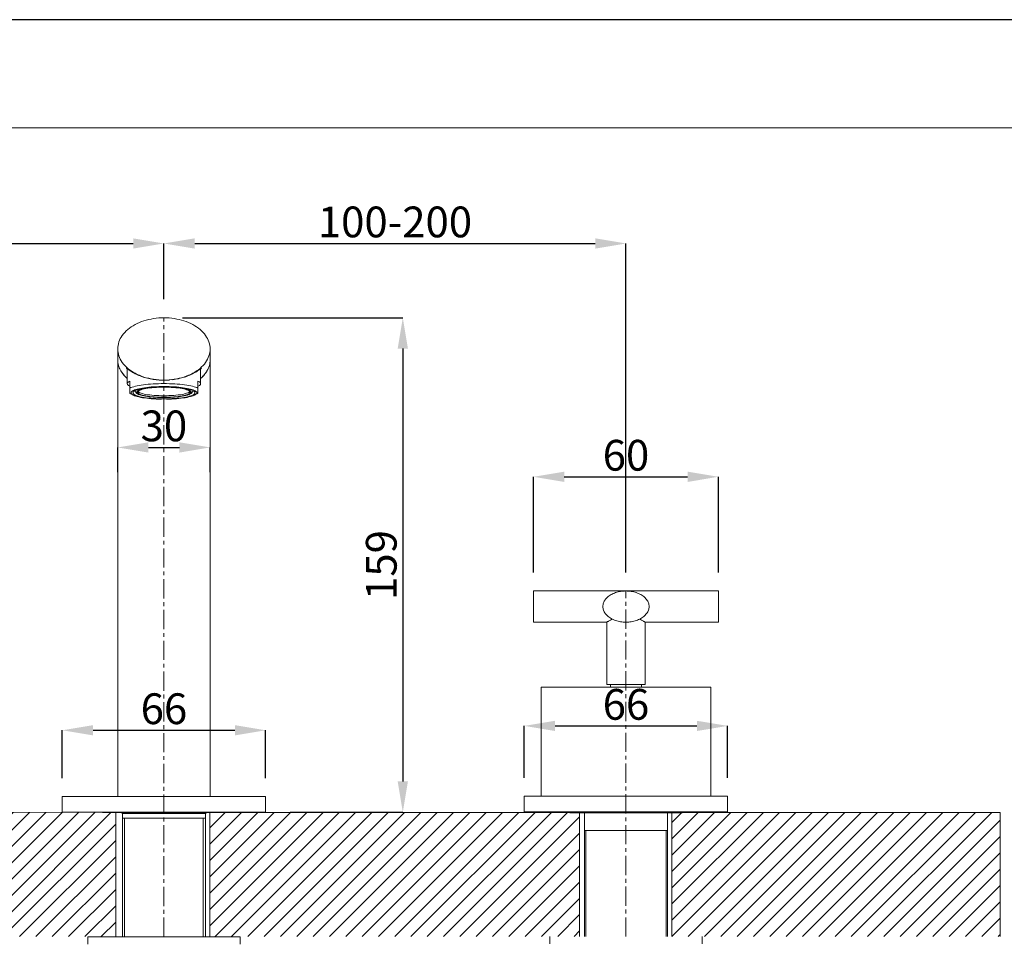
# Model space of a CAD drawing. Units: inches. Extents: x -425 to 763, y -689 to 151.
# Drawn here: x -124 to 196, y -149 to 151 of the extents above; entities that cross this region are included whole.
import ezdxf

# ---------------------------------------------------------------- set-up
doc = ezdxf.new("R2010")
doc.units = ezdxf.units.IN
doc.header["$MEASUREMENT"] = 0
doc.linetypes.add('CENTER1', pattern=[10, 6.25, -1.25, 1.25, -1.25])
doc.layers.add('レイヤー 1', color=7, linetype='Continuous')
doc.layers.add('寸法線', color=3, linetype='Continuous')
for name, color, linetype, lineweight in [('中心線', 1, 'Continuous', 0), ('図面枠', 6, 'Continuous', 20), ('細線', 7, 'Continuous', 9)]:
    doc.layers.add(name, color=color, linetype=linetype, lineweight=lineweight)
doc.styles.add('japanese', font='romans.shx', dxfattribs={"bigfont": 'bigfont.shx'})
doc.dimstyles.new('カタログS4', dxfattribs={"dimtxt": 10, "dimasz": 10, "dimexe": 0, "dimexo": 6, "dimgap": 2, "dimtad": 1, "dimdec": 0, "dimdsep": 46, "dimtxsty": 'japanese', "dimcen": 2.5, "dimadec": 0, "dimazin": 0, "dimtfac": 1, "dimtdec": 0, "dimtmove": 2, "dimatfit": 3, "dimfxl": 0, "dimtolj": 1, "dimarcsym": 0})
pattern_1 = [(45, (0, 61.4814), (-2.65165, 2.65165), [])]

# ---------------------------------------------------------------- blocks, each defined once
blk = doc.blocks.new('*D74')
at = {"layer": 'Defpoints', "color": 0, "linetype": 'Continuous'}
for p in [(-44.08, -80.4), (-110.19, -101.97), (-44.08, -101.97)]:
    blk.add_point(p, dxfattribs=at)
at = {"layer": '寸法線', "color": 0, "linetype": 'Continuous', "lineweight": -2}
for p, q in [((-110.19, -95.97), (-110.19, -80.4)), ((-100.19, -80.4), (-54.08, -80.4)), ((-44.08, -95.97), (-44.08, -80.4))]:
    blk.add_line(p, q, dxfattribs=at)
at = {"layer": '寸法線', "color": 0, "linetype": 'Continuous'}
for points in [[(-100.19, -78.74), (-100.19, -82.07), (-110.19, -80.4)], [(-54.08, -78.74), (-54.08, -82.07), (-44.08, -80.4)]]:
    blk.add_solid(points, dxfattribs=at)
at = {"layer": '寸法線', "color": 0, "linetype": 'Continuous', "insert": (-77.13, -73.4), "char_height": 10, "attachment_point": 5, "style": 'japanese'}
blk.add_mtext('\\A1;66', dxfattribs=at)
blk = doc.blocks.new('*D75')
at = {"layer": 'Defpoints', "color": 0, "linetype": 'Continuous'}
for p in [(-77.14, 53.64), (-42.08, -107.04), (0.54, -107.04)]:
    blk.add_point(p, dxfattribs=at)
at = {"layer": '寸法線', "color": 0, "linetype": 'Continuous', "lineweight": -2}
for p, q in [((-71.14, 53.64), (0.54, 53.64)), ((0.54, 43.64), (0.54, -97.04)), ((-36.08, -107.04), (0.54, -107.04))]:
    blk.add_line(p, q, dxfattribs=at)
at = {"layer": '寸法線', "color": 0, "linetype": 'Continuous'}
for points in [[(-1.12, 43.64), (2.21, 43.64), (0.54, 53.64)], [(-1.12, -97.04), (2.21, -97.04), (0.54, -107.04)]]:
    blk.add_solid(points, dxfattribs=at)
at = {"layer": '寸法線', "color": 0, "linetype": 'Continuous', "insert": (-6.46, -26.7), "char_height": 10, "attachment_point": 5, "rotation": 90, "style": 'japanese'}
blk.add_mtext('\\A1;159', dxfattribs=at)
blk = doc.blocks.new('*D76')
at = {"layer": 'Defpoints', "color": 0, "linetype": 'Continuous'}
for p in [(-62.11, 11.52), (-92.16, -2.52), (-62.11, -2.52)]:
    blk.add_point(p, dxfattribs=at)
at = {"layer": '寸法線', "color": 0, "linetype": 'Continuous', "lineweight": -2}
for p, q in [((-92.16, 3.48), (-92.16, 11.52)), ((-82.16, 11.52), (-72.11, 11.52)), ((-62.11, 3.48), (-62.11, 11.52))]:
    blk.add_line(p, q, dxfattribs=at)
at = {"layer": '寸法線', "color": 0, "linetype": 'Continuous'}
for points in [[(-82.16, 13.19), (-82.16, 9.85), (-92.16, 11.52)], [(-72.11, 13.19), (-72.11, 9.85), (-62.11, 11.52)]]:
    blk.add_solid(points, dxfattribs=at)
at = {"layer": '寸法線', "color": 0, "linetype": 'Continuous', "insert": (-77.14, 18.52), "char_height": 10, "attachment_point": 5, "style": 'japanese'}
blk.add_mtext('\\A1;30', dxfattribs=at)
blk = doc.blocks.new('*D77')
at = {"layer": 'Defpoints', "color": 0, "linetype": 'Continuous'}
for p in [(-77.14, 77.81), (-77.14, 53.66), (-227.39, -35.13)]:
    blk.add_point(p, dxfattribs=at)
at = {"layer": '寸法線', "color": 0, "linetype": 'Continuous', "lineweight": -2}
for p, q in [((-227.39, -29.13), (-227.39, 77.81)), ((-217.39, 77.81), (-87.14, 77.81)), ((-77.14, 59.66), (-77.14, 77.81))]:
    blk.add_line(p, q, dxfattribs=at)
at = {"layer": '寸法線', "color": 0, "linetype": 'Continuous'}
for points in [[(-217.39, 79.48), (-217.39, 76.14), (-227.39, 77.81)], [(-87.14, 79.48), (-87.14, 76.14), (-77.14, 77.81)]]:
    blk.add_solid(points, dxfattribs=at)
at = {"layer": '寸法線', "color": 0, "linetype": 'Continuous', "insert": (-152.26, 84.81), "char_height": 10, "attachment_point": 5, "style": 'japanese'}
blk.add_mtext('\\A1;100-200', dxfattribs=at)
blk = doc.blocks.new('*D78')
at = {"layer": 'Defpoints', "color": 0, "linetype": 'Continuous'}
for p in [(73.12, 77.81), (-77.14, 53.69), (73.12, -35.13)]:
    blk.add_point(p, dxfattribs=at)
at = {"layer": '寸法線', "color": 0, "linetype": 'Continuous', "lineweight": -2}
for p, q in [((-77.14, 59.69), (-77.14, 77.81)), ((-67.14, 77.81), (63.12, 77.81)), ((73.12, -29.13), (73.12, 77.81))]:
    blk.add_line(p, q, dxfattribs=at)
at = {"layer": '寸法線', "color": 0, "linetype": 'Continuous'}
for points in [[(-67.14, 79.48), (-67.14, 76.14), (-77.14, 77.81)], [(63.12, 79.48), (63.12, 76.14), (73.12, 77.81)]]:
    blk.add_solid(points, dxfattribs=at)
at = {"layer": '寸法線', "color": 0, "linetype": 'Continuous', "insert": (-2.01, 84.81), "char_height": 10, "attachment_point": 5, "style": 'japanese'}
blk.add_mtext('\\A1;100-200', dxfattribs=at)
blk = doc.blocks.new('*D87')
at = {"layer": 'Defpoints', "color": 0, "linetype": 'Continuous'}
for p in [(103.16, 1.98), (43.06, -35.13), (103.16, -35.13)]:
    blk.add_point(p, dxfattribs=at)
at = {"layer": '寸法線', "color": 0, "linetype": 'Continuous', "lineweight": -2}
for p, q in [((43.06, -29.13), (43.06, 1.98)), ((53.06, 1.98), (93.16, 1.98)), ((103.16, -29.13), (103.16, 1.98))]:
    blk.add_line(p, q, dxfattribs=at)
at = {"layer": '寸法線', "color": 0, "linetype": 'Continuous'}
for points in [[(53.06, 3.65), (53.06, 0.31), (43.06, 1.98)], [(93.16, 3.65), (93.16, 0.31), (103.16, 1.98)]]:
    blk.add_solid(points, dxfattribs=at)
at = {"layer": '寸法線', "color": 0, "linetype": 'Continuous', "insert": (73.11, 8.98), "char_height": 10, "attachment_point": 5, "style": 'japanese'}
blk.add_mtext('\\A1;60', dxfattribs=at)
blk = doc.blocks.new('*D88')
at = {"layer": 'Defpoints', "color": 0, "linetype": 'Continuous'}
for p in [(106.17, -78.98), (40.06, -101.87), (106.17, -101.87)]:
    blk.add_point(p, dxfattribs=at)
at = {"layer": '寸法線', "color": 0, "linetype": 'Continuous', "lineweight": -2}
for p, q in [((40.06, -95.87), (40.06, -78.98)), ((50.06, -78.98), (96.17, -78.98)), ((106.17, -95.87), (106.17, -78.98))]:
    blk.add_line(p, q, dxfattribs=at)
at = {"layer": '寸法線', "color": 0, "linetype": 'Continuous'}
for points in [[(50.06, -77.32), (50.06, -80.65), (40.06, -78.98)], [(96.17, -77.32), (96.17, -80.65), (106.17, -78.98)]]:
    blk.add_solid(points, dxfattribs=at)
at = {"layer": '寸法線', "color": 0, "linetype": 'Continuous', "insert": (73.11, -71.98), "char_height": 10, "attachment_point": 5, "style": 'japanese'}
blk.add_mtext('\\A1;66', dxfattribs=at)

msp = doc.modelspace()

# ---------------------------------------------------------------- hatches: boundary and pattern name
at = {"layer": 'レイヤー 1', "lineweight": 9}
h = msp.add_hatch(dxfattribs=at)
h.set_pattern_fill('ANSI31', color=256, scale=30)
h.set_pattern_definition(pattern_1)
edge = h.paths.add_edge_path()
edge.add_line((-92.83, -107.12), (-97.12, -107.12))
edge.add_spline(control_points=[(-97.17, -107.1), (-97.23, -107.08), (-97.28, -107.06), (-97.34, -107.04)], knot_values=[0, 0, 0, 0, 0.472047, 0.472047, 0.472047, 0.472047], degree=3, periodic=0)
edge.add_line((-97.19, -107.1), (-208.61, -107.04))
edge.add_spline(control_points=[(-208.61, -107.04), (-208.77, -107.16), (-208.95, -107.22), (-209.14, -107.22)], knot_values=[0, 0, 0, 0, 0.789818, 0.789818, 0.789818, 0.789818], degree=3, periodic=0)
edge.add_line((-208.95, -107.22), (-211.67, -107.22))
edge.add_line((-211.67, -107.22), (-211.67, -147.45))
edge.add_line((-211.67, -147.45), (-92.83, -147.45))
edge.add_line((-92.83, -147.45), (-92.83, -107.12))
h = msp.add_hatch(dxfattribs=at)
h.set_pattern_fill('ANSI31', color=256, scale=30)
h.set_pattern_definition(pattern_1)
edge = h.paths.add_edge_path()
edge.add_line((58.05, -107.22), (54.61, -107.22))
edge.add_spline(control_points=[(54.22, -106.94), (54.29, -107.01), (54.36, -107.07), (54.45, -107.11)], knot_values=[0, 0, 0, 0, 0.390456, 0.390456, 0.390456, 0.390456], degree=3, periodic=0)
edge.add_line((54.45, -107.11), (-57.2, -107.11))
edge.add_spline(control_points=[(-57.2, -107.11), (-57.23, -107.12), (-57.27, -107.12), (-57.31, -107.12)], knot_values=[0, 0, 0, 0, 0.284721, 0.284721, 0.284721, 0.284721], degree=3, periodic=0)
edge.add_line((-57.27, -107.12), (-62.2, -107.12))
edge.add_line((-62.2, -107.12), (-62.2, -147.45))
edge.add_line((-62.2, -147.45), (58.05, -147.45))
edge.add_line((58.05, -147.45), (58.05, -107.22))
h = msp.add_hatch(dxfattribs=at)
h.set_pattern_fill('ANSI31', color=256, scale=30)
h.set_pattern_definition(pattern_1)
edge = h.paths.add_edge_path()
edge.add_line((194.84, -147.45), (194.84, -107.11))
edge.add_line((194.84, -107.11), (91.78, -107.11))
edge.add_spline(control_points=[(91.78, -107.11), (91.65, -107.18), (91.51, -107.22), (91.36, -107.22)], knot_values=[0, 0, 0, 0, 0.609544, 0.609544, 0.609544, 0.609544], degree=3, periodic=0)
edge.add_line((91.51, -107.22), (88.04, -107.22))
edge.add_line((88.04, -107.22), (88.03, -147.45))
edge.add_line((88.03, -147.45), (194.84, -147.45))

# ---------------------------------------------------------------- linework, layer by layer
at = {"layer": 'Defpoints', "linetype": 'Continuous'}
msp.add_lwpolyline([(762.54, 150.54), (-425.46, 150.54), (-425.46, -689.46), (762.54, -689.46)], close=True, dxfattribs=at)
at = {"layer": '中心線', "color": 1, "linetype": 'CENTER1', "lineweight": 0}
for p, q in [((-77.14, -147.54), (-77.14, 53.64)), ((73.12, -147.45), (73.12, -35.13))]:
    msp.add_line(p, q, dxfattribs=at)
at = {"layer": '図面枠', "linetype": 'Continuous'}
msp.add_lwpolyline([(722.87, -654.36), (-385.79, -654.36), (-385.79, 115.43), (722.87, 115.43)], close=True, dxfattribs=at)
at = {"layer": '細線', "linetype": 'Continuous', "lineweight": 9}
msp.add_line((-76.3, 31.32), (-77.98, 31.32), dxfattribs=at)
for points in [[(-86.51, 51.45), (-87.15, 51.09)], [(-85.83, 51.79), (-86.51, 51.45)], [(-85.13, 52.1), (-85.83, 51.79)], [(-84.4, 52.4), (-85.13, 52.1)], [(-83.65, 52.66), (-84.4, 52.4)], [(-82.88, 52.88), (-83.65, 52.66)], [(-82.09, 53.09), (-82.88, 52.88)], [(-81.29, 53.26), (-82.09, 53.09)], [(-80.48, 53.4), (-81.29, 53.26)], [(-79.65, 53.51), (-80.48, 53.4)], [(-78.82, 53.59), (-79.65, 53.51)], [(-77.98, 53.64), (-78.82, 53.59)], [(-77.14, 53.66), (-77.98, 53.64)], [(-76.3, 53.64), (-77.14, 53.66)], [(-75.45, 53.59), (-76.3, 53.64)], [(-74.62, 53.51), (-75.45, 53.59)], [(-73.79, 53.4), (-74.62, 53.51)], [(-72.98, 53.26), (-73.79, 53.4)], [(-72.17, 53.09), (-72.98, 53.26)], [(-71.39, 52.88), (-72.17, 53.09)], [(-70.62, 52.66), (-71.39, 52.88)], [(-69.87, 52.4), (-70.62, 52.66)], [(-69.14, 52.1), (-69.87, 52.4)], [(-68.44, 51.79), (-69.14, 52.1)], [(-67.77, 51.45), (-68.44, 51.79)], [(-67.13, 51.09), (-67.77, 51.45)], [(-90.29, 48.43), (-90.67, 47.92)], [(-89.86, 48.92), (-90.29, 48.43)], [(-89.39, 49.39), (-89.86, 48.92)], [(-88.89, 49.85), (-89.39, 49.39)], [(-88.34, 50.28), (-88.89, 49.85)], [(-87.76, 50.69), (-88.34, 50.28)], [(-87.15, 51.09), (-87.76, 50.69)], [(-66.52, 50.69), (-67.13, 51.09)], [(-65.93, 50.28), (-66.52, 50.69)], [(-65.39, 49.85), (-65.93, 50.28)], [(-64.88, 49.39), (-65.39, 49.85)], [(-64.41, 48.92), (-64.88, 49.39)], [(-63.99, 48.43), (-64.41, 48.92)], [(-63.6, 47.92), (-63.99, 48.43)], [(-91.95, 45.23), (-92.07, 44.66)], [(-91.78, 45.79), (-91.95, 45.23)], [(-91.57, 46.33), (-91.78, 45.79)], [(-91.32, 46.88), (-91.57, 46.33)], [(-91.02, 47.41), (-91.32, 46.88)], [(-90.67, 47.92), (-91.02, 47.41)], [(-63.25, 47.41), (-63.6, 47.92)], [(-62.96, 46.88), (-63.25, 47.41)], [(-62.7, 46.33), (-62.96, 46.88)], [(-62.49, 45.79), (-62.7, 46.33)], [(-62.33, 45.23), (-62.49, 45.79)], [(-62.2, 44.66), (-62.33, 45.23)], [(-92.14, 44.1), (-92.16, 43.53)], [(-92.16, 43.53), (-92.14, 42.96)], [(-92.16, 43.53), (-92.16, -101.97)], [(-92.07, 44.66), (-92.14, 44.1)], [(-92.14, 42.96), (-92.07, 42.4)], [(-92.07, 42.4), (-91.95, 41.84)], [(-91.95, 41.84), (-91.78, 41.27)], [(-62.49, 41.27), (-62.33, 41.84)], [(-62.33, 41.84), (-62.2, 42.4)], [(-62.13, 44.1), (-62.2, 44.66)], [(-62.2, 42.4), (-62.13, 42.96)], [(-62.11, 43.53), (-62.13, 44.1)], [(-62.13, 42.96), (-62.11, 43.53)], [(-62.11, -101.97), (-62.11, 43.53)], [(-92.16, 39.99), (-92.15, 39.56)], [(-92.15, 39.53), (-92.16, 39.99)], [(-92.15, 39.56), (-92.1, 39.14)], [(-92.1, 39.07), (-92.15, 39.53)], [(-92.1, 39.14), (-92.03, 38.71)], [(-92.01, 38.62), (-92.1, 39.07)], [(-92.03, 38.71), (-91.94, 38.28)], [(-91.9, 38.15), (-92.01, 38.62)], [(-91.78, 41.27), (-91.57, 40.73)], [(-91.57, 40.73), (-91.32, 40.19)], [(-91.32, 40.19), (-91.02, 39.66)], [(-91.02, 39.66), (-90.67, 39.14)], [(-90.67, 39.14), (-90.29, 38.63)], [(-90.29, 38.63), (-89.86, 38.14)], [(-64.41, 38.14), (-63.99, 38.63)], [(-63.99, 38.63), (-63.6, 39.14)], [(-63.6, 39.14), (-63.25, 39.66)], [(-63.25, 39.66), (-62.96, 40.19)], [(-62.96, 40.19), (-62.7, 40.73)], [(-62.7, 40.73), (-62.49, 41.27)], [(-62.25, 38.62), (-62.37, 38.15)], [(-62.33, 38.28), (-62.24, 38.71)], [(-62.18, 39.07), (-62.25, 38.62)], [(-62.24, 38.71), (-62.16, 39.14)], [(-62.13, 39.53), (-62.18, 39.07)], [(-62.16, 39.14), (-62.13, 39.56)], [(-62.13, 39.56), (-62.11, 39.99)], [(-62.11, 39.99), (-62.13, 39.53)], [(-91.94, 38.28), (-91.81, 37.87)], [(-91.76, 37.7), (-91.9, 38.15)], [(-91.81, 37.87), (-91.66, 37.44)], [(-91.58, 37.26), (-91.76, 37.7)], [(-91.66, 37.44), (-91.48, 37.03)], [(-91.37, 36.81), (-91.58, 37.26)], [(-91.48, 37.03), (-91.27, 36.62)], [(-91.13, 36.37), (-91.37, 36.81)], [(-91.27, 36.62), (-91.04, 36.21)], [(-90.86, 35.95), (-91.13, 36.37)], [(-91.04, 36.21), (-90.77, 35.82)], [(-90.55, 35.52), (-90.86, 35.95)], [(-90.77, 35.82), (-90.49, 35.43)], [(-90.22, 35.1), (-90.55, 35.52)], [(-90.49, 35.43), (-90.18, 35.04)], [(-89.86, 38.14), (-89.39, 37.67)], [(-89.39, 37.67), (-88.89, 37.22)], [(-89.33, 37.36), (-89.27, 37.31)], [(-89.28, 37.26), (-89.33, 37.31)], [(-89.2, 37.18), (-89.28, 37.26)], [(-89.27, 37.31), (-89.08, 37.16)], [(-89.11, 37.09), (-89.2, 37.18)], [(-88.99, 36.97), (-89.11, 37.09)], [(-89.08, 37.16), (-88.95, 37.05)], [(-89.05, 36.82), (-89.06, 36.72)], [(-89.06, 36.72), (-89.06, 32.24)], [(-88.97, 37), (-89.05, 36.82)], [(-88.95, 37.05), (-88.79, 36.93)], [(-88.89, 37.22), (-88.34, 36.78)], [(-88.79, 36.93), (-88.6, 36.78)], [(-88.6, 36.78), (-88.39, 36.63)], [(-88.39, 36.63), (-88.14, 36.46)], [(-88.34, 36.78), (-87.76, 36.37)], [(-88.14, 36.46), (-87.86, 36.27)], [(-87.86, 36.27), (-87.56, 36.08)], [(-87.76, 36.37), (-87.15, 35.98)], [(-87.56, 36.08), (-87.22, 35.88)], [(-87.22, 35.88), (-86.87, 35.68)], [(-87.15, 35.98), (-86.51, 35.62)], [(-86.87, 35.68), (-86.5, 35.48)], [(-86.51, 35.62), (-85.83, 35.27)], [(-86.5, 35.48), (-86.11, 35.29)], [(-86.11, 35.29), (-85.69, 35.1)], [(-85.83, 35.27), (-85.13, 34.96)], [(-69.14, 34.96), (-68.44, 35.27)], [(-68.7, 35.04), (-68.28, 35.24)], [(-68.44, 35.27), (-67.77, 35.62)], [(-68.28, 35.24), (-67.88, 35.43)], [(-67.88, 35.43), (-67.49, 35.63)], [(-67.77, 35.62), (-67.13, 35.98)], [(-67.49, 35.63), (-67.13, 35.83)], [(-67.13, 35.98), (-66.52, 36.37)], [(-67.13, 35.83), (-66.79, 36.03)], [(-66.79, 36.03), (-66.48, 36.23)], [(-66.52, 36.37), (-65.93, 36.78)], [(-66.48, 36.23), (-66.2, 36.41)], [(-66.2, 36.41), (-65.94, 36.58)], [(-65.94, 36.58), (-65.71, 36.76)], [(-65.93, 36.78), (-65.39, 37.22)], [(-65.71, 36.76), (-65.53, 36.9)], [(-65.53, 36.9), (-65.36, 37.03)], [(-65.39, 37.22), (-64.88, 37.67)], [(-65.36, 37.03), (-65.22, 37.14)], [(-65.31, 37), (-65.23, 36.82)], [(-65.15, 37.1), (-65.27, 37)], [(-65.23, 36.82), (-65.22, 36.72)], [(-65.22, 37.14), (-65.02, 37.31)], [(-65.22, 36.72), (-65.22, 32.24)], [(-65.06, 37.19), (-65.15, 37.1)], [(-64.99, 37.26), (-65.06, 37.19)], [(-65.02, 37.31), (-64.95, 37.35)], [(-64.88, 37.67), (-64.41, 38.14)], [(-64.1, 35.04), (-63.79, 35.43)], [(-63.72, 35.52), (-64.05, 35.1)], [(-63.79, 35.43), (-63.5, 35.82)], [(-63.41, 35.95), (-63.72, 35.52)], [(-63.5, 35.82), (-63.23, 36.21)], [(-63.14, 36.37), (-63.41, 35.95)], [(-63.23, 36.21), (-63, 36.62)], [(-62.9, 36.81), (-63.14, 36.37)], [(-63, 36.62), (-62.79, 37.03)], [(-62.69, 37.26), (-62.9, 36.81)], [(-62.79, 37.03), (-62.61, 37.44)], [(-62.52, 37.7), (-62.69, 37.26)], [(-62.61, 37.44), (-62.46, 37.87)], [(-62.37, 38.15), (-62.52, 37.7)], [(-62.46, 37.87), (-62.33, 38.28)], [(-89.85, 34.7), (-90.22, 35.1)], [(-90.18, 35.04), (-89.83, 34.67)], [(-89.46, 34.3), (-89.85, 34.7)], [(-89.83, 34.67), (-89.46, 34.3)], [(-89.46, 34.3), (-89.07, 33.95)], [(-89.06, 33.93), (-89.46, 34.3)], [(-89.05, 32.33), (-89.06, 32.24)], [(-89.06, 32.24), (-89.05, 32.16)], [(-88.99, 32.48), (-89.05, 32.33)], [(-89.05, 32.16), (-88.99, 32.01)], [(-88.88, 32.64), (-88.99, 32.48)], [(-88.71, 32.8), (-88.88, 32.64)], [(-88.48, 32.94), (-88.71, 32.8)], [(-88.2, 33.1), (-88.48, 32.94)], [(-88.2, 33.1), (-88.2, 29.1)], [(-85.69, 35.1), (-85.27, 34.91)], [(-85.27, 34.91), (-84.83, 34.74)], [(-85.13, 34.96), (-84.4, 34.67)], [(-84.83, 34.74), (-84.39, 34.57)], [(-84.4, 34.67), (-83.65, 34.41)], [(-84.39, 34.57), (-83.93, 34.41)], [(-83.93, 34.41), (-83.47, 34.27)], [(-83.65, 34.41), (-82.88, 34.18)], [(-83.47, 34.27), (-83, 34.13)], [(-82.28, 32.03), (-83.07, 31.95)], [(-83, 34.13), (-82.52, 34.01)], [(-82.88, 34.18), (-82.09, 33.98)], [(-82.52, 34.01), (-82.05, 33.9)], [(-81.47, 32.1), (-82.28, 32.03)], [(-82.09, 33.98), (-81.29, 33.8)], [(-82.05, 33.9), (-81.57, 33.79)], [(-81.57, 33.79), (-81.09, 33.7)], [(-80.63, 32.16), (-81.47, 32.1)], [(-81.29, 33.8), (-80.48, 33.66)], [(-81.09, 33.7), (-80.6, 33.62)], [(-79.78, 32.21), (-80.63, 32.16)], [(-80.6, 33.62), (-80.11, 33.55)], [(-80.48, 33.66), (-79.65, 33.55)], [(-80.11, 33.55), (-79.62, 33.49)], [(-78.9, 32.24), (-79.78, 32.21)], [(-79.65, 33.55), (-78.82, 33.47)], [(-79.62, 33.49), (-79.13, 33.44)], [(-79.13, 33.44), (-78.65, 33.41)], [(-78.02, 32.25), (-78.9, 32.24)], [(-78.82, 33.47), (-77.98, 33.42)], [(-78.65, 33.41), (-78.16, 33.38)], [(-78.16, 33.38), (-77.69, 33.36)], [(-77.14, 32.26), (-78.02, 32.25)], [(-77.98, 33.42), (-77.14, 33.4)], [(-77.69, 33.36)], [(-77.14, 33.4), (-76.3, 33.42)], [(-77.14, 32.26), (-76.25, 32.25)], [(-76.73, 33.36), (-76.24, 33.38)], [(-76.3, 33.42), (-75.45, 33.47)], [(-76.25, 32.25), (-75.37, 32.24)], [(-76.24, 33.38), (-75.76, 33.4)], [(-75.76, 33.4), (-75.28, 33.43)], [(-75.45, 33.47), (-74.62, 33.55)], [(-75.37, 32.24), (-74.5, 32.21)], [(-75.28, 33.43)], [(-74.62, 33.55), (-73.79, 33.66)], [(-74.5, 32.21), (-73.64, 32.16)], [(-74.3, 33.53), (-73.82, 33.6)], [(-73.82, 33.6), (-73.33, 33.68)], [(-73.79, 33.66), (-72.98, 33.8)], [(-73.64, 32.16), (-72.8, 32.1)], [(-73.33, 33.68), (-72.84, 33.77)], [(-72.98, 33.8), (-72.17, 33.98)], [(-72.84, 33.77), (-72.37, 33.86)], [(-72.8, 32.1), (-71.99, 32.03)], [(-72.37, 33.86), (-71.88, 33.98)], [(-72.17, 33.98), (-71.39, 34.18)], [(-71.99, 32.03), (-71.21, 31.95)], [(-71.88, 33.98), (-71.41, 34.1)], [(-71.41, 34.1), (-70.94, 34.23)], [(-71.39, 34.18), (-70.62, 34.41)], [(-70.94, 34.23), (-70.47, 34.37)], [(-70.62, 34.41), (-69.87, 34.67)], [(-70.47, 34.37), (-70.02, 34.52)], [(-70.02, 34.52), (-69.57, 34.69)], [(-69.87, 34.67), (-69.14, 34.96)], [(-69.57, 34.69), (-69.12, 34.86)], [(-69.12, 34.86), (-68.7, 35.04)], [(-66.07, 33.1), (-66.07, 29.1)], [(-65.79, 32.94), (-66.07, 33.1)], [(-65.57, 32.8), (-65.79, 32.94)], [(-65.4, 32.64), (-65.57, 32.8)], [(-65.28, 32.48), (-65.4, 32.64)], [(-65.23, 32.33), (-65.28, 32.48)], [(-65.28, 32.01), (-65.23, 32.16)], [(-65.22, 32.24), (-65.23, 32.33)], [(-65.23, 32.16), (-65.22, 32.24)], [(-64.81, 34.3), (-65.22, 33.93)], [(-65.21, 33.95), (-64.81, 34.3)], [(-64.41, 34.7), (-64.81, 34.3)], [(-64.81, 34.3), (-64.44, 34.67)], [(-64.44, 34.67), (-64.1, 35.04)], [(-64.05, 35.1), (-64.41, 34.7)], [(-88.99, 32.01), (-88.88, 31.85)], [(-88.88, 31.85), (-88.71, 31.69)], [(-88.71, 31.69), (-88.48, 31.54)], [(-88.48, 31.54), (-88.2, 31.39)], [(-88.21, 29.1), (-87.22, 28.57)], [(-87.85, 30.96), (-88.2, 30.81)], [(-87.42, 31.12), (-87.85, 30.96)], [(-87.81, 29.43), (-87.84, 29.26)], [(-87.84, 29.26), (-87.81, 29.1)], [(-87.71, 29.59), (-87.81, 29.43)], [(-87.81, 29.1), (-87.71, 28.94)], [(-87.55, 29.74), (-87.71, 29.59)], [(-87.71, 28.94), (-87.55, 28.78)], [(-87.32, 29.9), (-87.55, 29.74)], [(-86.95, 31.26), (-87.42, 31.12)], [(-87.03, 30.05), (-87.32, 29.9)], [(-87.17, 29.43), (-87.2, 29.26)], [(-87.2, 29.26), (-87.17, 29.09)], [(-87.05, 29.6), (-87.17, 29.43)], [(-87.17, 29.09), (-87.05, 28.93)], [(-86.86, 29.77), (-87.05, 29.6)], [(-87.05, 28.93), (-86.86, 28.76)], [(-86.67, 30.2), (-87.03, 30.05)], [(-86.42, 31.4), (-86.95, 31.26)], [(-86.59, 29.93), (-86.86, 29.77)], [(-86.26, 30.34), (-86.67, 30.2)], [(-86.26, 30.08), (-86.59, 29.93)], [(-86.5, 29.95), (-86.48, 29.77)], [(-86.48, 29.77), (-86.42, 29.6)], [(-85.84, 31.53), (-86.42, 31.4)], [(-86.42, 29.6), (-86.32, 29.43)], [(-86.32, 29.43), (-86.17, 29.25)], [(-85.8, 30.47), (-86.26, 30.34)], [(-85.85, 30.23), (-86.26, 30.08)], [(-86.17, 29.25), (-85.97, 29.09)], [(-85.96, 29.62), (-86, 29.47)], [(-86, 29.47), (-85.96, 29.3)], [(-85.97, 29.09), (-85.7, 28.93)], [(-85.85, 29.77), (-85.96, 29.62)], [(-85.96, 29.3), (-85.85, 29.15)], [(-85.38, 30.38), (-85.85, 30.23)], [(-85.66, 29.93), (-85.85, 29.77)], [(-85.85, 29.15), (-85.66, 28.99)], [(-85.21, 31.65), (-85.84, 31.53)], [(-85.28, 30.61), (-85.8, 30.47)], [(-85.7, 28.93), (-85.36, 28.77)], [(-85.4, 30.08), (-85.66, 29.93)], [(-85.66, 28.99), (-85.4, 28.84)], [(-85.64, 29.54), (-85.65, 29.47)], [(-85.65, 29.47), (-85.64, 29.38)], [(-85.57, 29.69), (-85.64, 29.54)], [(-85.64, 29.38), (-85.57, 29.23)], [(-85.41, 29.85), (-85.57, 29.69)], [(-85.57, 29.23), (-85.41, 29.08)], [(-85.55, 29.71), (-85.41, 29.57)], [(-85.18, 29.99), (-85.41, 29.85)], [(-85.41, 29.57), (-85.18, 29.42)], [(-85.41, 29.08), (-85.18, 28.92)], [(-85.07, 30.22), (-85.4, 30.08)], [(-85.4, 28.84), (-85.07, 28.7)], [(-84.85, 30.51), (-85.38, 30.38)], [(-84.7, 30.72), (-85.28, 30.61)], [(-84.53, 31.76), (-85.21, 31.65)], [(-84.88, 30.14), (-85.18, 29.99)], [(-85.18, 29.42), (-84.88, 29.28)], [(-85.18, 28.92), (-84.88, 28.77)], [(-84.67, 30.36), (-85.07, 30.22)], [(-84.51, 30.28), (-84.88, 30.14)], [(-84.88, 29.28), (-84.51, 29.14)], [(-84.25, 30.64), (-84.85, 30.51)], [(-84.09, 30.83), (-84.7, 30.72)], [(-84.21, 30.49), (-84.67, 30.36)], [(-83.82, 31.86), (-84.53, 31.76)], [(-84.08, 30.41), (-84.51, 30.28)], [(-84.51, 29.14), (-84.08, 29.01)], [(-83.61, 30.76), (-84.25, 30.64)], [(-83.69, 30.62), (-84.21, 30.49)], [(-83.43, 30.93), (-84.09, 30.83)], [(-83.57, 30.54), (-84.08, 30.41)], [(-84.08, 29.01), (-83.57, 28.88)], [(-83.07, 31.95), (-83.82, 31.86)], [(-83.11, 30.73), (-83.69, 30.62)], [(-82.91, 30.85), (-83.61, 30.76)], [(-83.02, 30.65), (-83.57, 30.54)], [(-83.57, 28.88), (-83.02, 28.77)], [(-82.73, 31.02), (-83.43, 30.93)], [(-82.48, 30.83), (-83.11, 30.73)], [(-82.4, 30.76), (-83.02, 30.65)], [(-82.17, 30.94), (-82.91, 30.85)], [(-82, 31.1), (-82.73, 31.02)], [(-81.8, 30.91), (-82.48, 30.83)], [(-81.74, 30.84), (-82.4, 30.76)], [(-81.39, 31.02), (-82.17, 30.94)], [(-81.24, 31.17), (-82, 31.1)], [(-81.09, 30.99), (-81.8, 30.91)], [(-81.04, 30.93), (-81.74, 30.84)], [(-80.58, 31.09), (-81.39, 31.02)], [(-80.44, 31.22), (-81.24, 31.17)], [(-80.34, 31.05), (-81.09, 30.99)], [(-80.3, 30.99), (-81.04, 30.93)], [(-79.74, 31.14), (-80.58, 31.09)], [(-79.64, 31.27), (-80.44, 31.22)], [(-79.56, 31.1), (-80.34, 31.05)], [(-79.54, 31.04), (-80.3, 30.99)], [(-78.88, 31.18), (-79.74, 31.14)], [(-78.81, 31.3), (-79.64, 31.27)], [(-78.76, 31.14), (-79.56, 31.1)], [(-78.75, 31.07), (-79.54, 31.04)], [(-78.02, 31.19), (-78.88, 31.18)], [(-77.98, 31.32), (-78.81, 31.3)], [(-77.95, 31.16), (-78.76, 31.14)], [(-77.94, 31.1), (-78.75, 31.07)], [(-77.14, 31.2), (-78.02, 31.19)], [(-77.14, 31.17), (-77.95, 31.16)], [(-77.14, 31.1), (-77.94, 31.1)], [(-77.14, 31.2), (-76.26, 31.19)], [(-77.14, 31.17), (-76.32, 31.16)], [(-77.14, 31.1), (-76.33, 31.1)], [(-76.33, 31.1), (-75.53, 31.07)], [(-76.32, 31.16), (-75.51, 31.14)], [(-76.3, 31.32), (-75.46, 31.3)], [(-76.26, 31.19), (-75.39, 31.18)], [(-75.53, 31.07), (-74.74, 31.04)], [(-75.51, 31.14), (-74.71, 31.1)], [(-75.46, 31.3), (-74.64, 31.27)], [(-75.39, 31.18), (-74.53, 31.14)], [(-74.74, 31.04), (-73.97, 30.99)], [(-74.71, 31.1), (-73.93, 31.05)], [(-74.64, 31.27), (-73.83, 31.22)], [(-74.53, 31.14), (-73.69, 31.09)], [(-73.97, 30.99), (-73.23, 30.93)], [(-73.93, 31.05), (-73.19, 30.99)], [(-73.83, 31.22), (-73.04, 31.17)], [(-73.69, 31.09), (-72.88, 31.02)], [(-73.23, 30.93), (-72.54, 30.84)], [(-73.19, 30.99), (-72.47, 30.91)], [(-73.04, 31.17), (-72.28, 31.1)], [(-72.88, 31.02), (-72.1, 30.94)], [(-72.54, 30.84), (-71.88, 30.76)], [(-72.47, 30.91), (-71.79, 30.83)], [(-72.28, 31.1), (-71.54, 31.02)], [(-72.1, 30.94), (-71.36, 30.85)], [(-71.88, 30.76), (-71.26, 30.65)], [(-71.79, 30.83), (-71.16, 30.73)], [(-71.54, 31.02), (-70.84, 30.93)], [(-71.36, 30.85), (-70.67, 30.76)], [(-71.26, 30.65), (-70.7, 30.54)], [(-70.7, 28.88), (-71.26, 28.77)], [(-71.21, 31.95), (-70.45, 31.86)], [(-71.16, 30.73), (-70.59, 30.62)], [(-70.84, 30.93), (-70.18, 30.83)], [(-70.7, 30.54), (-70.2, 30.41)], [(-70.2, 29.01), (-70.7, 28.88)], [(-70.67, 30.76), (-70.02, 30.64)], [(-70.59, 30.62), (-70.06, 30.49)], [(-70.45, 31.86), (-69.74, 31.76)], [(-70.2, 30.41), (-69.77, 30.28)], [(-69.77, 29.14), (-70.2, 29.01)], [(-70.18, 30.83), (-69.57, 30.72)], [(-70.06, 30.49), (-69.6, 30.36)], [(-70.02, 30.64), (-69.43, 30.51)], [(-69.77, 30.28), (-69.39, 30.14)], [(-69.39, 29.28), (-69.77, 29.14)], [(-69.74, 31.76), (-69.07, 31.65)], [(-69.6, 30.36), (-69.21, 30.22)], [(-69.57, 30.72), (-69, 30.61)], [(-69.43, 30.51), (-68.89, 30.38)], [(-69.39, 30.14), (-69.09, 29.99)], [(-69.09, 29.42), (-69.39, 29.28)], [(-69.09, 28.92), (-69.39, 28.77)], [(-69.21, 30.22), (-68.87, 30.08)], [(-68.87, 28.84), (-69.21, 28.7)], [(-69.09, 29.99), (-68.86, 29.85)], [(-68.86, 29.57), (-69.09, 29.42)], [(-68.86, 29.08), (-69.09, 28.92)], [(-69.07, 31.65), (-68.44, 31.53)], [(-69, 30.61), (-68.47, 30.47)], [(-68.91, 28.77), (-68.56, 28.93)], [(-68.89, 30.38), (-68.42, 30.23)], [(-68.87, 30.08), (-68.61, 29.93)], [(-68.61, 28.99), (-68.87, 28.84)], [(-68.86, 29.85), (-68.71, 29.69)], [(-68.73, 29.71), (-68.86, 29.57)], [(-68.71, 29.23), (-68.86, 29.08)], [(-68.71, 29.69), (-68.63, 29.54)], [(-68.63, 29.38), (-68.71, 29.23)], [(-68.63, 29.54), (-68.62, 29.47)], [(-68.62, 29.47), (-68.63, 29.38)], [(-68.61, 29.93), (-68.43, 29.77)], [(-68.43, 29.15), (-68.61, 28.99)], [(-68.56, 28.93), (-68.29, 29.09)], [(-68.47, 30.47), (-68.01, 30.34)], [(-68.44, 31.53), (-67.85, 31.4)], [(-68.43, 29.77), (-68.31, 29.62)], [(-68.31, 29.3), (-68.43, 29.15)], [(-68.42, 30.23), (-68.01, 30.08)], [(-68.31, 29.62), (-68.27, 29.47)], [(-68.27, 29.47), (-68.31, 29.3)], [(-68.29, 29.09), (-68.1, 29.25)], [(-68.1, 29.25), (-67.95, 29.43)], [(-68.01, 30.34), (-67.6, 30.2)], [(-68.01, 30.08), (-67.68, 29.93)], [(-67.95, 29.43), (-67.85, 29.6)], [(-67.85, 31.4), (-67.32, 31.26)], [(-67.85, 29.6), (-67.79, 29.77)], [(-67.79, 29.77), (-67.77, 29.95)], [(-67.68, 29.93), (-67.41, 29.77)], [(-67.6, 30.2), (-67.25, 30.05)], [(-67.41, 29.77), (-67.23, 29.6)], [(-67.23, 28.93), (-67.41, 28.76)], [(-67.32, 31.26), (-66.85, 31.12)], [(-67.25, 30.05), (-66.96, 29.9)], [(-67.23, 29.6), (-67.11, 29.43)], [(-67.11, 29.09), (-67.23, 28.93)], [(-67.11, 29.43), (-67.07, 29.26)], [(-67.07, 29.26), (-67.11, 29.09)], [(-66.06, 29.1), (-67.06, 28.57)], [(-66.96, 29.9), (-66.72, 29.74)], [(-66.85, 31.12), (-66.43, 30.96)], [(-66.72, 29.74), (-66.57, 29.59)], [(-66.57, 28.94), (-66.72, 28.78)], [(-66.57, 29.59), (-66.47, 29.43)], [(-66.47, 29.1), (-66.57, 28.94)], [(-66.47, 29.43), (-66.43, 29.26)], [(-66.43, 29.26), (-66.47, 29.1)], [(-66.43, 30.96), (-66.07, 30.81)], [(-66.07, 31.39), (-65.79, 31.54)], [(-65.79, 31.54), (-65.57, 31.69)], [(-65.57, 31.69), (-65.4, 31.85)], [(-65.4, 31.85), (-65.28, 32.01)], [(-87.55, 28.78), (-87.32, 28.63)], [(-87.32, 28.63), (-87.22, 28.57)], [(-87.22, 28.57), (-87.03, 28.47)], [(-87.03, 28.47), (-86.67, 28.33)], [(-86.86, 28.76), (-86.59, 28.59)], [(-86.67, 28.33), (-86.26, 28.19)], [(-86.59, 28.59), (-86.26, 28.44)], [(-86.26, 28.44), (-85.85, 28.29)], [(-86.26, 28.19), (-85.8, 28.05)], [(-85.85, 28.29), (-85.38, 28.14)], [(-85.8, 28.05), (-85.28, 27.92)], [(-85.38, 28.14), (-84.85, 28.02)], [(-85.36, 28.77), (-84.97, 28.63)], [(-85.28, 27.92), (-84.7, 27.8)], [(-85.07, 28.7), (-84.67, 28.56)], [(-84.97, 28.63), (-84.55, 28.5)], [(-84.88, 28.77), (-84.51, 28.64)], [(-84.85, 28.02), (-84.25, 27.88)], [(-84.7, 27.8), (-84.09, 27.69)], [(-84.67, 28.56), (-84.21, 28.43)], [(-84.55, 28.5), (-84.08, 28.38)], [(-84.51, 28.64), (-84.08, 28.5)], [(-84.25, 27.88), (-83.61, 27.78)], [(-84.21, 28.43), (-83.69, 28.31)], [(-84.09, 27.69), (-83.43, 27.59)], [(-84.08, 28.5), (-83.57, 28.38)], [(-84.08, 28.38), (-83.59, 28.27)], [(-83.69, 28.31), (-83.11, 28.19)], [(-83.61, 27.78), (-82.91, 27.67)], [(-83.59, 28.27), (-83.05, 28.17)], [(-83.57, 28.38), (-83.02, 28.28)], [(-83.43, 27.59), (-82.73, 27.5)], [(-83.11, 28.19), (-82.48, 28.1)], [(-83.05, 28.17), (-82.48, 28.08)], [(-83.02, 28.77), (-82.4, 28.67)], [(-83.02, 28.28), (-82.4, 28.17)], [(-82.91, 27.67), (-82.17, 27.58)], [(-82.73, 27.5), (-82, 27.42)], [(-82.48, 28.1), (-81.8, 28.01)], [(-82.48, 28.08), (-81.89, 28.01)], [(-82.4, 28.67), (-81.74, 28.58)], [(-82.4, 28.17), (-81.74, 28.08)], [(-82.17, 27.58), (-81.39, 27.5)], [(-82, 27.42), (-81.24, 27.36)], [(-81.89, 28.01), (-81.26, 27.93)], [(-81.8, 28.01), (-81.09, 27.92)], [(-81.74, 28.58), (-81.04, 28.5)], [(-81.74, 28.08), (-81.04, 28)], [(-81.39, 27.5), (-80.58, 27.44)], [(-81.26, 27.93), (-80.61, 27.88)], [(-81.24, 27.36), (-80.44, 27.3)], [(-81.09, 27.92), (-80.34, 27.87)], [(-81.04, 28.5), (-80.3, 28.43)], [(-81.04, 28), (-80.3, 27.93)], [(-80.61, 27.88), (-79.94, 27.83)], [(-80.58, 27.44), (-79.74, 27.39)], [(-80.44, 27.3), (-79.64, 27.26)], [(-80.34, 27.87), (-79.56, 27.82)], [(-80.3, 28.43), (-79.54, 28.38)], [(-80.3, 27.93), (-79.54, 27.88)], [(-79.94, 27.83), (-79.25, 27.79)], [(-79.74, 27.39), (-78.88, 27.35)], [(-79.64, 27.26), (-78.81, 27.23)], [(-79.56, 27.82), (-78.76, 27.78)], [(-79.54, 28.38), (-78.75, 28.35)], [(-79.54, 27.88), (-78.75, 27.85)], [(-79.25, 27.79), (-78.55, 27.76)], [(-78.88, 27.35), (-78.02, 27.33)], [(-78.81, 27.23), (-77.98, 27.2)], [(-78.76, 27.78), (-77.95, 27.75)], [(-78.75, 28.35), (-77.94, 28.33)], [(-78.75, 27.85), (-77.94, 27.83)], [(-78.55, 27.76), (-77.85, 27.75)], [(-78.02, 27.33), (-77.14, 27.32)], [(-77.98, 27.2)], [(-77.95, 27.75)], [(-77.94, 28.33), (-77.14, 28.32)], [(-77.94, 27.83), (-77.14, 27.82)], [(-77.85, 27.75), (-77.14, 27.74)], [(-76.33, 28.33), (-77.14, 28.32)], [(-76.33, 27.83), (-77.14, 27.82)], [(-77.14, 27.74), (-76.42, 27.75)], [(-76.26, 27.33), (-77.14, 27.32)], [(-76.42, 27.75), (-75.72, 27.76)], [(-75.53, 28.35), (-76.33, 28.33)], [(-75.53, 27.85), (-76.33, 27.83)], [(-75.51, 27.78), (-76.32, 27.75)], [(-75.46, 27.23), (-76.3, 27.2)], [(-75.39, 27.35), (-76.26, 27.33)], [(-75.72, 27.76), (-75.01, 27.79)], [(-74.74, 28.38), (-75.53, 28.35)], [(-74.74, 27.88), (-75.53, 27.85)], [(-74.71, 27.82), (-75.51, 27.78)], [(-74.64, 27.26), (-75.46, 27.23)], [(-74.53, 27.39), (-75.39, 27.35)], [(-75.01, 27.79), (-74.33, 27.83)], [(-73.97, 28.43), (-74.74, 28.38)], [(-73.97, 27.93), (-74.74, 27.88)], [(-73.93, 27.87), (-74.71, 27.82)], [(-73.83, 27.3), (-74.64, 27.26)], [(-73.69, 27.44), (-74.53, 27.39)], [(-74.33, 27.83), (-73.66, 27.88)], [(-73.23, 28.5), (-73.97, 28.43)], [(-73.23, 28), (-73.97, 27.93)], [(-73.19, 27.92), (-73.93, 27.87)], [(-73.04, 27.36), (-73.83, 27.3)], [(-72.88, 27.5), (-73.69, 27.44)], [(-73.66, 27.88), (-73.01, 27.93)], [(-72.54, 28.58), (-73.23, 28.5)], [(-72.54, 28.08), (-73.23, 28)], [(-72.47, 28.01), (-73.19, 27.92)], [(-72.28, 27.42), (-73.04, 27.36)], [(-73.01, 27.93), (-72.38, 28.01)], [(-72.1, 27.58), (-72.88, 27.5)], [(-71.88, 28.67), (-72.54, 28.58)], [(-71.88, 28.17), (-72.54, 28.08)], [(-71.79, 28.1), (-72.47, 28.01)], [(-72.38, 28.01), (-71.78, 28.08)], [(-71.54, 27.5), (-72.28, 27.42)], [(-71.36, 27.67), (-72.1, 27.58)], [(-71.26, 28.77), (-71.88, 28.67)], [(-71.26, 28.28), (-71.88, 28.17)], [(-71.16, 28.19), (-71.79, 28.1)], [(-71.78, 28.08), (-71.21, 28.17)], [(-70.84, 27.59), (-71.54, 27.5)], [(-70.67, 27.78), (-71.36, 27.67)], [(-70.7, 28.38), (-71.26, 28.28)], [(-71.21, 28.17), (-70.67, 28.27)], [(-70.59, 28.31), (-71.16, 28.19)], [(-70.18, 27.69), (-70.84, 27.59)], [(-70.2, 28.5), (-70.7, 28.38)], [(-70.67, 28.27), (-70.18, 28.38)], [(-70.02, 27.88), (-70.67, 27.78)], [(-70.06, 28.43), (-70.59, 28.31)], [(-69.77, 28.64), (-70.2, 28.5)], [(-70.18, 28.38), (-69.72, 28.5)], [(-69.57, 27.8), (-70.18, 27.69)], [(-69.6, 28.56), (-70.06, 28.43)], [(-69.43, 28.02), (-70.02, 27.88)], [(-69.39, 28.77), (-69.77, 28.64)], [(-69.72, 28.5), (-69.29, 28.63)], [(-69.21, 28.7), (-69.6, 28.56)], [(-69, 27.92), (-69.57, 27.8)], [(-68.89, 28.14), (-69.43, 28.02)], [(-69.29, 28.63), (-68.91, 28.77)], [(-68.47, 28.05), (-69, 27.92)], [(-68.42, 28.29), (-68.89, 28.14)], [(-68.01, 28.19), (-68.47, 28.05)], [(-68.01, 28.44), (-68.42, 28.29)], [(-67.68, 28.59), (-68.01, 28.44)], [(-67.6, 28.33), (-68.01, 28.19)], [(-67.41, 28.76), (-67.68, 28.59)], [(-67.25, 28.47), (-67.6, 28.33)], [(-67.06, 28.57), (-67.25, 28.47)], [(-66.96, 28.63), (-67.06, 28.57)], [(-66.72, 28.78), (-66.96, 28.63)], [(103.16, -35.13), (43.06, -35.13)], [(43.06, -35.13), (43.06, -45.26)], [(71.81, -35.2), (71.38, -35.27)], [(72.24, -35.16), (71.81, -35.2)], [(72.68, -35.14), (72.24, -35.16)], [(73.12, -35.13), (72.68, -35.14)], [(73.55, -35.14), (73.12, -35.13)], [(73.99, -35.16), (73.55, -35.14)], [(74.41, -35.2), (73.99, -35.16)], [(74.85, -35.27), (74.41, -35.2)], [(103.16, -35.13), (103.16, -45.26)], [(66.21, -38.19), (66.05, -38.46)], [(66.4, -37.92), (66.21, -38.19)], [(66.6, -37.66), (66.4, -37.92)], [(66.84, -37.41), (66.6, -37.66)], [(67.09, -37.17), (66.84, -37.41)], [(67.36, -36.94), (67.09, -37.17)], [(67.65, -36.72), (67.36, -36.94)], [(67.96, -36.5), (67.65, -36.72)], [(68.29, -36.31), (67.96, -36.5)], [(68.63, -36.13), (68.29, -36.31)], [(68.98, -35.96), (68.63, -36.13)], [(69.36, -35.8), (68.98, -35.96)], [(69.75, -35.67), (69.36, -35.8)], [(70.14, -35.54), (69.75, -35.67)], [(70.54, -35.44), (70.14, -35.54)], [(70.96, -35.34), (70.54, -35.44)], [(71.38, -35.27), (70.96, -35.34)], [(75.27, -35.34), (74.85, -35.27)], [(75.68, -35.44), (75.27, -35.34)], [(76.09, -35.54), (75.68, -35.44)], [(76.48, -35.67), (76.09, -35.54)], [(76.87, -35.8), (76.48, -35.67)], [(77.24, -35.96), (76.87, -35.8)], [(77.6, -36.13), (77.24, -35.96)], [(77.95, -36.31), (77.6, -36.13)], [(78.26, -36.5), (77.95, -36.31)], [(78.58, -36.72), (78.26, -36.5)], [(78.87, -36.94), (78.58, -36.72)], [(79.14, -37.17), (78.87, -36.94)], [(79.39, -37.41), (79.14, -37.17)], [(79.62, -37.66), (79.39, -37.41)], [(79.83, -37.92), (79.62, -37.66)], [(80.01, -38.19), (79.83, -37.92)], [(80.18, -38.46), (80.01, -38.19)], [(65.61, -39.89), (65.6, -40.2)], [(65.6, -40.2), (65.61, -40.49)], [(65.65, -39.6), (65.61, -39.89)], [(65.61, -40.49), (65.65, -40.78)], [(65.71, -39.32), (65.65, -39.6)], [(65.65, -40.78), (65.71, -41.08)], [(65.8, -39.02), (65.71, -39.32)], [(65.71, -41.08), (65.8, -41.36)], [(65.92, -38.74), (65.8, -39.02)], [(65.8, -41.36), (65.92, -41.65)], [(66.05, -38.46), (65.92, -38.74)], [(80.31, -38.74), (80.18, -38.46)], [(80.42, -39.02), (80.31, -38.74)], [(80.31, -41.65), (80.42, -41.36)], [(80.51, -39.32), (80.42, -39.02)], [(80.42, -41.36), (80.51, -41.08)], [(80.57, -39.6), (80.51, -39.32)], [(80.51, -41.08), (80.57, -40.78)], [(80.62, -39.89), (80.57, -39.6)], [(80.57, -40.78), (80.62, -40.49)], [(80.63, -40.2), (80.62, -39.89)], [(80.62, -40.49), (80.63, -40.2)], [(65.92, -41.65), (66.05, -41.92)], [(66.05, -41.92), (66.21, -42.2)], [(66.21, -42.2), (66.4, -42.46)], [(66.4, -42.46), (66.6, -42.72)], [(66.6, -42.72), (66.84, -42.98)], [(66.84, -42.98), (67.09, -43.22)], [(67.09, -43.22), (67.36, -43.45)], [(67.36, -43.45), (67.65, -43.67)], [(67.65, -44.82), (67.47, -44.93)], [(67.65, -43.67), (67.96, -43.88)], [(67.88, -44.7), (67.65, -44.82)], [(68.12, -44.57), (67.88, -44.7)], [(67.96, -43.88), (68.29, -44.08)], [(68.39, -44.43), (68.12, -44.57)], [(68.29, -44.08), (68.63, -44.25)], [(68.69, -44.28), (68.39, -44.43)], [(68.63, -44.25), (68.98, -44.42)], [(68.98, -44.42), (69.36, -44.58)], [(69.36, -44.58), (69.75, -44.72)], [(69.75, -44.72), (70.14, -44.84)], [(76.09, -44.84), (76.48, -44.72)], [(76.48, -44.72), (76.87, -44.58)], [(76.87, -44.58), (77.24, -44.42)], [(77.24, -44.42), (77.6, -44.25)], [(77.84, -44.43), (77.54, -44.28)], [(77.6, -44.25), (77.95, -44.08)], [(78.11, -44.57), (77.84, -44.43)], [(77.95, -44.08), (78.26, -43.88)], [(78.36, -44.7), (78.11, -44.57)], [(78.26, -43.88), (78.58, -43.67)], [(78.57, -44.82), (78.36, -44.7)], [(78.77, -44.93), (78.57, -44.82)], [(78.58, -43.67), (78.87, -43.45)], [(78.87, -43.45), (79.14, -43.22)], [(79.14, -43.22), (79.39, -42.98)], [(79.39, -42.98), (79.62, -42.72)], [(79.62, -42.72), (79.83, -42.46)], [(79.83, -42.46), (80.01, -42.2)], [(80.01, -42.2), (80.18, -41.92)], [(80.18, -41.92), (80.31, -41.65)], [(43.06, -45.26), (66.85, -45.26)], [(66.97, -45.19), (66.85, -45.26)], [(66.85, -45.26), (66.85, -65.51)], [(67.05, -45.15), (66.97, -45.19)], [(67.16, -45.09), (67.05, -45.15)], [(67.3, -45.01), (67.16, -45.09)], [(67.47, -44.93), (67.3, -45.01)], [(70.14, -44.84), (70.54, -44.96)], [(70.54, -44.96), (70.96, -45.05)], [(70.96, -45.05), (71.38, -45.12)], [(71.38, -45.12), (71.81, -45.18)], [(71.81, -45.18), (72.24, -45.22)], [(72.24, -45.22), (72.68, -45.25)], [(72.68, -45.25), (73.12, -45.26)], [(73.12, -45.26), (73.55, -45.25)], [(73.55, -45.25), (73.99, -45.22)], [(73.99, -45.22), (74.41, -45.18)], [(74.41, -45.18), (74.85, -45.12)], [(74.85, -45.12), (75.27, -45.05)], [(75.27, -45.05), (75.68, -44.96)], [(75.68, -44.96), (76.09, -44.84)], [(78.93, -45.01), (78.77, -44.93)], [(79.06, -45.09), (78.93, -45.01)], [(79.18, -45.15), (79.06, -45.09)], [(79.38, -45.26), (79.18, -45.15)], [(79.38, -45.26), (103.16, -45.26)], [(79.38, -45.26), (79.38, -65.51)], [(45.57, -66.43), (100.66, -66.43)], [(45.57, -66.43), (45.57, -101.87)], [(79.38, -65.51), (66.85, -65.51)], [(68.11, -65.51), (68.11, -66.43)], [(78.12, -65.51), (78.12, -66.43)], [(100.66, -101.87), (100.66, -66.43)], [(-110.19, -101.97), (-110.19, -107.04)], [(-110.19, -101.97), (-44.08, -101.97)], [(-44.08, -107.04), (-44.08, -101.97)], [(40.06, -101.87), (106.17, -101.87)], [(40.06, -101.87), (40.06, -106.93)], [(106.17, -106.93), (106.17, -101.87)], [(-92.83, -107.1), (-211.67, -107.04)], [(-110.19, -107.04), (-44.08, -107.04)], [(-57.31, -107.12), (-96.97, -107.12)], [(-92.83, -147.45), (-92.83, -107.1)], [(-90.98, -107.12), (-90.66, -107.45)], [(-90.66, -107.45), (-90.66, -147.54)], [(-90.66, -107.45), (-63.61, -107.45)], [(-63.29, -107.12), (-63.61, -107.45)], [(-63.61, -107.45), (-63.61, -147.54)], [(-62.2, -107.04), (-62.2, -147.45)], [(-62.2, -107.11), (58.05, -107.11)], [(40.06, -106.93), (106.17, -106.93)], [(91.36, -107.22), (54.87, -107.22)], [(58.05, -107.11), (58.05, -147.45)], [(59.59, -107.22), (59.59, -147.45)], [(86.64, -107.22), (86.64, -147.45)], [(88.04, -106.93), (88.03, -147.45)], [(88.04, -107.11), (194.84, -107.11)], [(194.84, -107.11), (194.84, -147.45)], [(-63.61, -108.96), (-90.66, -108.96)], [(-89.91, -108.96), (-89.91, -147.54)], [(-64.36, -108.96), (-64.36, -147.54)], [(86.64, -113.01), (59.59, -113.01)], [(60.09, -113.01), (60.09, -147.45)], [(86.13, -113.01), (86.13, -147.45)], [(-101.93, -149.88), (-101.93, -147.54)], [(-101.93, -147.54), (-52.34, -147.54)], [(-62.2, -147.45)], [(-52.34, -149.88), (-52.34, -147.54)], [(48.32, -149.78), (48.32, -147.45)], [(97.9, -149.78), (97.9, -147.45)]]:
    msp.add_lwpolyline(points, dxfattribs=at)
for points in [[(-97.34, -107.04), (-97.22, -107.09), (-97.1, -107.12), (-96.97, -107.12)], [(-57.31, -107.12), (-57.18, -107.12), (-57.05, -107.09), (-56.93, -107.04)], [(54.22, -106.94), (54.39, -107.12), (54.63, -107.22), (54.87, -107.22)], [(91.36, -107.22), (91.6, -107.22), (91.83, -107.12), (92, -106.94)]]:
    msp.add_open_spline(points, degree=3, dxfattribs=at)

# ---------------------------------------------------------------- dimensions: what is measured, and where the dimension line sits
at = {"layer": '寸法線', "linetype": 'Continuous'}
for base, p1, p2, text, picture, middle in [((-77.14, 77.81), (-227.39, -35.13), (-77.14, 53.66), '100-200', '*D77', (-152.26, 84.81)), ((73.12, 77.81), (-77.14, 53.69), (73.12, -35.13), '100-200', '*D78', (-2.01, 84.81)), ((-62.11, 11.52), (-92.16, -2.52), (-62.11, -2.52), '30', '*D76', (-77.14, 18.52))]:
    dim = msp.add_linear_dim(base=base, p1=p1, p2=p2, text=text, dimstyle='カタログS4', dxfattribs=at)
    dim.commit()
    dim.dimension.update_dxf_attribs({"geometry": picture, "text_midpoint": middle})
dim = msp.add_linear_dim(base=(0.54, -107.04), p1=(-77.14, 53.64), p2=(-42.08, -107.04), angle=90, text='159', dimstyle='カタログS4', dxfattribs=at)
dim.commit()
dim.dimension.update_dxf_attribs({"geometry": '*D75', "text_midpoint": (-6.46, -26.7)})
for base, p1, p2, picture, middle in [((103.16, 1.98), (43.06, -35.13), (103.16, -35.13), '*D87', (73.11, 8.98)), ((-44.08, -80.4), (-110.19, -101.97), (-44.08, -101.97), '*D74', (-77.13, -73.4)), ((106.17, -78.98), (40.06, -101.87), (106.17, -101.87), '*D88', (73.11, -71.98))]:
    dim = msp.add_linear_dim(base=base, p1=p1, p2=p2, dimstyle='カタログS4', dxfattribs=at)
    dim.commit()
    dim.dimension.update_dxf_attribs({"geometry": picture, "text_midpoint": middle})

doc.saveas('drawing.dxf')
